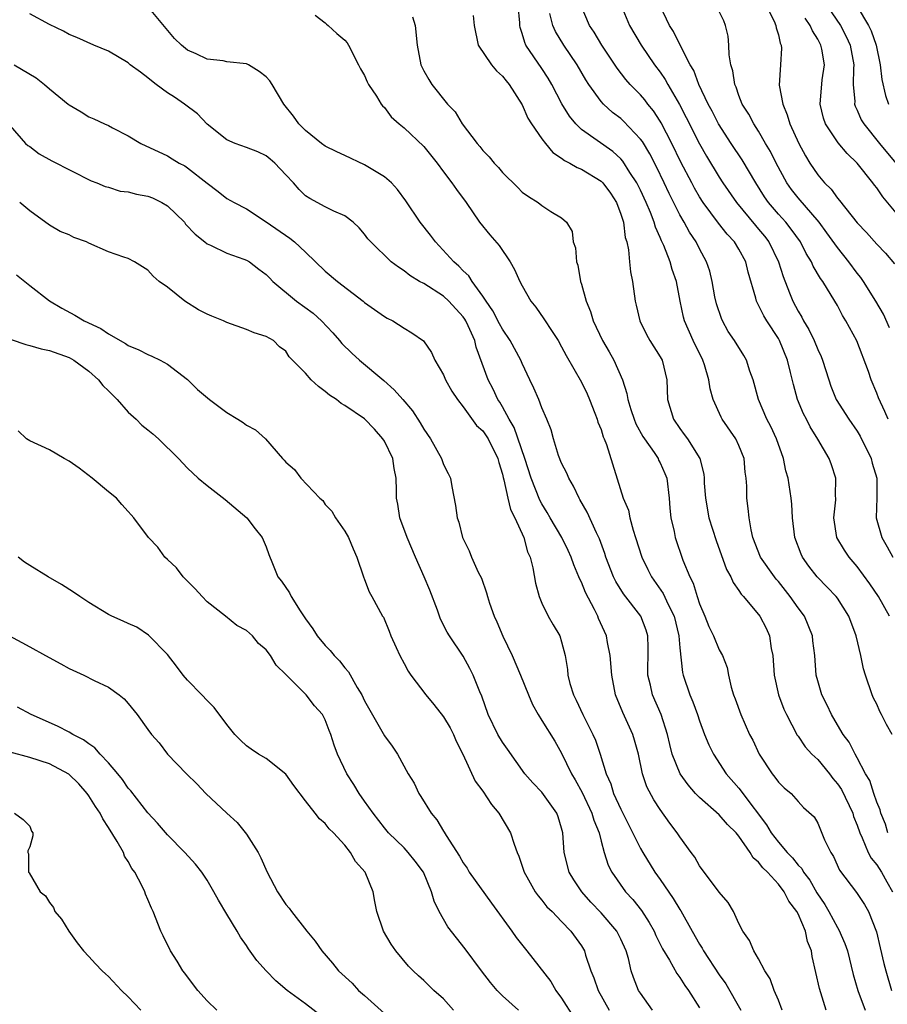
# Model space of a CAD drawing. Units: inches. Extents: x 2646000 to 2649000, y 1551019 to 1554000.
# Drawn here: x 2646768 to 2646856, y 1552058 to 1552158 of the extents above; entities that cross this region are included whole.
import ezdxf

# ---------------------------------------------------------------- set-up
doc = ezdxf.new("R2010")
doc.units = ezdxf.units.IN
doc.header["$MEASUREMENT"] = 0
doc.layers.add('LD26461551_2ft', color=161, linetype='Continuous')

msp = doc.modelspace()

# ---------------------------------------------------------------- linework, layer by layer
at = {"layer": 'LD26461551_2ft'}
for points, elevation in [([(2646849.865, 1552057), (2646849.174, 1552059.174), (2646848.446, 1552062.446), (2646848.353, 1552063), (2646847.974, 1552063.974), (2646847.741, 1552065), (2646847, 1552066.763), (2646846.883, 1552067), (2646846.057, 1552068.056), (2646845.601, 1552069), (2646845, 1552069.773), (2646843.884, 1552071), (2646843.431, 1552071.431), (2646843, 1552072.01), (2646842.453, 1552072.453), (2646842.135, 1552073), (2646841, 1552074.648), (2646840.713, 1552075), (2646839.853, 1552075.853), (2646839, 1552076.819), (2646837, 1552078.573), (2646836.595, 1552079), (2646835.859, 1552079.859), (2646835.041, 1552081), (2646834.234, 1552083), (2646833.981, 1552083.981), (2646833.75, 1552085), (2646833.103, 1552087), (2646832.233, 1552089), (2646832.008, 1552089.992), (2646831.752, 1552091), (2646831.769, 1552093.769), (2646831.741, 1552095), (2646831.567, 1552095.567), (2646831.049, 1552097), (2646829.266, 1552099.265), (2646828.508, 1552100.508), (2646828.269, 1552101), (2646827.491, 1552103), (2646827.378, 1552103.378), (2646826.843, 1552104.843), (2646826.534, 1552105.466), (2646825.573, 1552107.573), (2646824.859, 1552108.859), (2646824.764, 1552109), (2646824.204, 1552110.204), (2646823.718, 1552111), (2646823.521, 1552111.521), (2646823, 1552112.523), (2646822.686, 1552113.314), (2646822.158, 1552115), (2646821.926, 1552115.926), (2646821.502, 1552117), (2646821, 1552118.143), (2646820.672, 1552119), (2646820.17, 1552120.17), (2646819.767, 1552121), (2646819, 1552122.659), (2646818.856, 1552123), (2646817.785, 1552125), (2646817, 1552126.138), (2646816.695, 1552126.695), (2646816.012, 1552128.012), (2646815.322, 1552129), (2646815, 1552129.51), (2646813.907, 1552131), (2646813.563, 1552131.563), (2646813, 1552132.083), (2646812.56, 1552132.56), (2646812.049, 1552133), (2646810.205, 1552135), (2646809.692, 1552135.692), (2646808.641, 1552137), (2646807.183, 1552139.183), (2646806.342, 1552140.342), (2646805.709, 1552141), (2646805, 1552141.606), (2646803, 1552142.834), (2646801, 1552143.795), (2646800.16, 1552144.16), (2646799, 1552144.727), (2646798.606, 1552145), (2646797, 1552146.305), (2646796.333, 1552147), (2646795.789, 1552147.789), (2646794.794, 1552149), (2646793.62, 1552151), (2646793.367, 1552151.367), (2646793, 1552151.757), (2646792.304, 1552152.304), (2646791.217, 1552153), (2646791, 1552153.081), (2646789, 1552153.308), (2646788.619, 1552153.381), (2646787, 1552153.565), (2646785.88, 1552154.12), (2646785, 1552154.487), (2646784.405, 1552155), (2646783.68, 1552155.68), (2646781, 1552158.923)], 8790), ([(2646856.122, 1552075), (2646855.868, 1552075.868), (2646855.395, 1552077), (2646855.33, 1552077.33), (2646855, 1552078.106), (2646854.684, 1552079), (2646854.302, 1552080.302), (2646853.849, 1552081), (2646853, 1552082.626), (2646852.788, 1552083), (2646852.199, 1552084.199), (2646851.593, 1552085), (2646851, 1552085.982), (2646850.412, 1552087), (2646849.955, 1552087.956), (2646849.42, 1552089), (2646849, 1552090.445), (2646848.855, 1552091), (2646848.71, 1552093), (2646848.512, 1552094.512), (2646848.462, 1552095), (2646847.644, 1552097), (2646847, 1552097.863), (2646846.21, 1552099), (2646845, 1552100.524), (2646844.774, 1552100.774), (2646844.601, 1552101), (2646843.195, 1552103), (2646842.421, 1552105), (2646842.231, 1552105.769), (2646842.026, 1552107), (2646841.942, 1552107.942), (2646841.79, 1552109), (2646841.788, 1552110.212), (2646841.734, 1552111), (2646841.641, 1552111.64), (2646841.527, 1552113), (2646841, 1552114.316), (2646840.682, 1552115), (2646839.294, 1552117), (2646839.193, 1552117.193), (2646838.384, 1552119), (2646838.088, 1552120.088), (2646837.956, 1552121), (2646837.492, 1552122.508), (2646837.324, 1552123), (2646836.345, 1552125), (2646835.464, 1552127), (2646835.368, 1552127.367), (2646835.021, 1552129), (2646834.643, 1552131), (2646834.215, 1552132.214), (2646834.012, 1552133), (2646833.359, 1552134.641), (2646833.126, 1552135.126), (2646833, 1552135.443), (2646832.512, 1552136.512), (2646832.387, 1552137), (2646832.009, 1552137.991), (2646831.579, 1552139), (2646831, 1552140.253), (2646830.626, 1552141), (2646829.932, 1552142.068), (2646829.215, 1552143.215), (2646829, 1552143.451), (2646828.189, 1552144.189), (2646825, 1552146.431), (2646824.424, 1552147), (2646823.783, 1552147.783), (2646823.033, 1552149.033), (2646821.997, 1552151), (2646821.627, 1552151.627), (2646821, 1552152.612), (2646819.377, 1552155), (2646819.251, 1552155.251), (2646819, 1552156.168), (2646818.779, 1552156.779), (2646818.743, 1552157), (2646818.742, 1552157.259), (2646818.59, 1552159)], 8782), ([(2646856.292, 1552097), (2646855.154, 1552099), (2646854.285, 1552100.285), (2646853, 1552102.053), (2646852.179, 1552103), (2646851.702, 1552103.702), (2646850.936, 1552105), (2646850.632, 1552107), (2646850.819, 1552108.819), (2646850.825, 1552109), (2646850.807, 1552109.192), (2646850.837, 1552111), (2646850.384, 1552112.383), (2646850.161, 1552113), (2646849.016, 1552114.983), (2646848.225, 1552116.226), (2646847.848, 1552117), (2646847.55, 1552117.549), (2646846.958, 1552119), (2646846.525, 1552120.525), (2646846.245, 1552121.755), (2646845.931, 1552123), (2646845.122, 1552125), (2646845, 1552125.214), (2646843.82, 1552127), (2646843.513, 1552127.513), (2646843, 1552128.594), (2646842.846, 1552128.846), (2646842.78, 1552129), (2646842.717, 1552129.283), (2646841.94, 1552131.94), (2646841.694, 1552133), (2646841, 1552134.257), (2646840.555, 1552135), (2646839.802, 1552135.802), (2646838.92, 1552136.92), (2646837.373, 1552139), (2646837, 1552139.582), (2646836.479, 1552140.479), (2646836.207, 1552141), (2646835.112, 1552143.112), (2646834.187, 1552145), (2646833.1, 1552147.1), (2646833, 1552147.268), (2646832.316, 1552148.316), (2646831.755, 1552149), (2646831.434, 1552149.434), (2646831, 1552149.942), (2646829.964, 1552151), (2646829.51, 1552151.51), (2646828.638, 1552152.638), (2646827.07, 1552155), (2646826.297, 1552156.297), (2646825.841, 1552157), (2646824.979, 1552158.979)], 8778), ([(2646829.047, 1552159), (2646829.898, 1552157), (2646831.057, 1552155), (2646832.426, 1552153), (2646833, 1552152.255), (2646833.517, 1552151.517), (2646833.793, 1552151), (2646834.972, 1552148.972), (2646835.652, 1552147.652), (2646837, 1552144.958), (2646837.706, 1552143.707), (2646839, 1552141.569), (2646839.372, 1552141), (2646840.755, 1552139), (2646842.673, 1552136.673), (2646843, 1552136.301), (2646843.587, 1552135.587), (2646844.041, 1552135), (2646845.028, 1552133), (2646845.486, 1552131.486), (2646846.148, 1552129.852), (2646846.465, 1552129), (2646847, 1552127.983), (2646847.374, 1552127.374), (2646847.554, 1552127), (2646848.1, 1552126.1), (2646848.633, 1552125), (2646849, 1552124.089), (2646849.355, 1552123.355), (2646849.498, 1552123), (2646850.111, 1552121), (2646850.343, 1552120.343), (2646850.884, 1552119), (2646852.17, 1552117), (2646853, 1552115.773), (2646853.295, 1552115.295), (2646854.418, 1552113), (2646854.532, 1552112.532), (2646854.993, 1552111), (2646854.992, 1552109.008), (2646854.924, 1552107), (2646855.514, 1552105), (2646856.052, 1552104.052), (2646856.61, 1552103)], 8776), ([(2646856.134, 1552117), (2646855.802, 1552117.801), (2646855.174, 1552119.174), (2646855, 1552119.658), (2646854.438, 1552121), (2646854.161, 1552121.838), (2646852.977, 1552124.978), (2646851.863, 1552127), (2646851.528, 1552127.527), (2646851, 1552128.541), (2646850.739, 1552129), (2646849.52, 1552131), (2646849.291, 1552131.291), (2646848.543, 1552132.543), (2646848.349, 1552133), (2646847.827, 1552133.827), (2646847.245, 1552135), (2646846.315, 1552136.314), (2646845.756, 1552137), (2646845, 1552137.84), (2646844.011, 1552139), (2646843.597, 1552139.597), (2646842.712, 1552141), (2646841.33, 1552143.33), (2646840.203, 1552145), (2646838.912, 1552147), (2646838.269, 1552148.269), (2646837.875, 1552149), (2646836.929, 1552151), (2646836.411, 1552152.411), (2646836.058, 1552153), (2646835.069, 1552154.931), (2646834.359, 1552156.359), (2646833.963, 1552157), (2646832.986, 1552158.986)], 8774), ([(2646843.76, 1552159), (2646844.571, 1552157.43), (2646844.743, 1552157), (2646844.761, 1552156.761), (2646845, 1552156.037), (2646845.191, 1552155.191), (2646845.302, 1552155), (2646845.332, 1552154.667), (2646845.234, 1552153), (2646845.079, 1552150.921), (2646845.438, 1552149), (2646845.911, 1552147.911), (2646846.173, 1552147), (2646847.076, 1552145), (2646847.746, 1552143.746), (2646848.201, 1552143), (2646849, 1552141.806), (2646849.673, 1552141), (2646850.352, 1552140.352), (2646851, 1552139.444), (2646851.213, 1552139.213), (2646853, 1552136.955), (2646853.958, 1552135.958), (2646855, 1552134.784), (2646855.865, 1552133.865), (2646856.784, 1552132.784)], 8770), ([(2646849.561, 1552159.561), (2646851.31, 1552157), (2646851.883, 1552155.883), (2646852.282, 1552155), (2646852.655, 1552153), (2646852.621, 1552152.621), (2646852.608, 1552151), (2646852.75, 1552149.25), (2646852.737, 1552149), (2646852.799, 1552148.799), (2646853, 1552148.396), (2646853.418, 1552147.418), (2646853.663, 1552147), (2646855.279, 1552145), (2646856.936, 1552143)], 8766), ([(2646853, 1552158.924), (2646854.162, 1552157), (2646854.429, 1552156.429), (2646854.934, 1552155), (2646855.34, 1552153), (2646855.491, 1552151.491), (2646855.862, 1552149.862), (2646856.172, 1552149)], 8764), ([(2646845.389, 1552057), (2646845, 1552057.998), (2646844.572, 1552059), (2646844.178, 1552060.178), (2646843.644, 1552061), (2646843, 1552062.196), (2646842.507, 1552063), (2646842.058, 1552064.058), (2646841.377, 1552065), (2646841, 1552065.774), (2646840.46, 1552067), (2646839.918, 1552067.918), (2646839, 1552068.962), (2646837, 1552071.641), (2646836.521, 1552072.521), (2646836.146, 1552073), (2646835, 1552074.577), (2646834.737, 1552075), (2646833.989, 1552075.989), (2646833, 1552077.378), (2646832.363, 1552078.363), (2646831.662, 1552079.662), (2646831.221, 1552081), (2646830.793, 1552083), (2646830.409, 1552084.409), (2646830.218, 1552085), (2646829.203, 1552087.203), (2646828.468, 1552089), (2646828.08, 1552091), (2646827.939, 1552093), (2646827.667, 1552094.333), (2646827.561, 1552095), (2646826.753, 1552096.753), (2646826.656, 1552097), (2646826.325, 1552097.674), (2646825.412, 1552099.412), (2646825, 1552100.455), (2646824.815, 1552100.815), (2646824.754, 1552101), (2646824.225, 1552102.225), (2646823.966, 1552103), (2646823.667, 1552103.667), (2646823.02, 1552105), (2646821.845, 1552107), (2646821.542, 1552107.542), (2646821, 1552108.404), (2646820.788, 1552108.788), (2646819.898, 1552111), (2646819.251, 1552113), (2646818.173, 1552116.173), (2646817.679, 1552117), (2646817, 1552118.243), (2646816.719, 1552118.719), (2646816.53, 1552119), (2646816.043, 1552120.044), (2646815.528, 1552121), (2646814.33, 1552124.33), (2646814.182, 1552125), (2646813.521, 1552126.479), (2646813.273, 1552127), (2646813.172, 1552127.172), (2646813, 1552127.403), (2646811.531, 1552129), (2646811, 1552129.492), (2646809, 1552130.777), (2646808.58, 1552131), (2646807.595, 1552131.595), (2646807, 1552132.075), (2646806.43, 1552132.429), (2646805.697, 1552133), (2646803.611, 1552135), (2646803.329, 1552135.329), (2646803, 1552135.779), (2646802.441, 1552136.441), (2646801.841, 1552137), (2646801, 1552137.646), (2646799.877, 1552138.123), (2646799, 1552138.569), (2646797.419, 1552139.419), (2646797, 1552139.697), (2646796.34, 1552140.34), (2646795.77, 1552141), (2646795, 1552141.829), (2646793.864, 1552143), (2646793.413, 1552143.413), (2646793, 1552143.732), (2646792.152, 1552144.152), (2646791, 1552144.594), (2646789.866, 1552145), (2646789, 1552145.364), (2646787, 1552146.952), (2646786.018, 1552148.018), (2646784.713, 1552149), (2646783.702, 1552149.702), (2646783, 1552150.161), (2646781.841, 1552151), (2646781.365, 1552151.365), (2646781, 1552151.684), (2646780.232, 1552152.232), (2646779.198, 1552153), (2646779, 1552153.181), (2646777, 1552154.377), (2646775.511, 1552155), (2646773.781, 1552155.781), (2646773, 1552156.085), (2646772.423, 1552156.423), (2646771, 1552157.08), (2646769, 1552158.171)], 8792), ([(2646797.971, 1552158.029), (2646799, 1552157.253), (2646799.121, 1552157.121), (2646799.307, 1552157), (2646800.177, 1552156.177), (2646801, 1552155.484), (2646801.221, 1552155.221), (2646801.355, 1552155), (2646802.389, 1552153), (2646802.579, 1552152.579), (2646803, 1552151.922), (2646803.261, 1552151.261), (2646803.4, 1552151), (2646804.209, 1552149.791), (2646804.677, 1552149), (2646804.819, 1552148.819), (2646805, 1552148.659), (2646805.698, 1552147.698), (2646806.493, 1552147), (2646807, 1552146.583), (2646809, 1552144.684), (2646810.356, 1552143), (2646811, 1552142.125), (2646811.859, 1552141), (2646812.314, 1552140.314), (2646813.312, 1552139), (2646814.676, 1552137), (2646815.718, 1552135.718), (2646816.644, 1552134.644), (2646817.764, 1552133), (2646818.22, 1552132.22), (2646818.76, 1552131), (2646819, 1552130.542), (2646819.874, 1552129), (2646820.377, 1552128.377), (2646821.201, 1552127.201), (2646821.316, 1552127), (2646821.902, 1552126.098), (2646822.643, 1552125), (2646823, 1552124.356), (2646823.456, 1552123.456), (2646825, 1552120.779), (2646825.584, 1552119.585), (2646825.838, 1552119), (2646826.378, 1552117.622), (2646826.606, 1552117), (2646826.688, 1552116.688), (2646827, 1552115.941), (2646827.222, 1552115.222), (2646827.33, 1552115), (2646827.555, 1552114.445), (2646829.249, 1552109), (2646829.774, 1552107.774), (2646829.923, 1552107), (2646830.267, 1552105.733), (2646830.512, 1552105), (2646831.129, 1552103), (2646831.738, 1552101.738), (2646832.113, 1552101), (2646833.316, 1552099.316), (2646833.818, 1552098.182), (2646834.413, 1552097), (2646834.897, 1552095), (2646835, 1552093.77), (2646835.267, 1552091.267), (2646835.333, 1552091), (2646836.003, 1552089), (2646836.304, 1552088.304), (2646836.789, 1552087), (2646837, 1552086.355), (2646837.509, 1552085), (2646837.935, 1552083.935), (2646838.401, 1552083), (2646839.704, 1552081), (2646841, 1552079.524), (2646841.235, 1552079.235), (2646841.387, 1552079), (2646843.801, 1552075.801), (2646844.273, 1552075), (2646845, 1552074.045), (2646845.906, 1552073), (2646846.445, 1552072.445), (2646847, 1552071.728), (2646847.368, 1552071.368), (2646847.555, 1552071), (2646848.184, 1552070.184), (2646848.901, 1552068.901), (2646849.705, 1552067.705), (2646850.113, 1552067), (2646851, 1552065.369), (2646851.155, 1552065.155), (2646851.753, 1552063.753), (2646852.006, 1552063), (2646852.599, 1552060.599), (2646853.056, 1552059), (2646853.813, 1552057)], 8788), ([(2646807.857, 1552157.857), (2646808.129, 1552157), (2646808.322, 1552155), (2646808.707, 1552153), (2646809, 1552152.395), (2646809.5, 1552151.5), (2646809.82, 1552151), (2646811.42, 1552149), (2646812.204, 1552148.204), (2646812.909, 1552147), (2646814.424, 1552145), (2646814.696, 1552144.696), (2646815, 1552144.288), (2646815.653, 1552143.653), (2646816.153, 1552143), (2646816.577, 1552142.577), (2646817, 1552142.04), (2646818.548, 1552140.548), (2646819, 1552140.071), (2646819.619, 1552139.619), (2646820.629, 1552139), (2646821, 1552138.688), (2646821.894, 1552138.106), (2646823, 1552137.45), (2646823.503, 1552137), (2646824.06, 1552136.06), (2646824.183, 1552135), (2646824.42, 1552134.42), (2646824.498, 1552133), (2646824.635, 1552132.635), (2646824.912, 1552131), (2646825, 1552130.73), (2646825.472, 1552129), (2646825.929, 1552127.929), (2646826.209, 1552127), (2646827.15, 1552125), (2646827.831, 1552123.832), (2646828.288, 1552123), (2646829.17, 1552121), (2646829.612, 1552119.612), (2646829.704, 1552119), (2646830.019, 1552117.981), (2646830.345, 1552117), (2646830.535, 1552116.535), (2646831.252, 1552115.253), (2646831.412, 1552115), (2646832.376, 1552113.624), (2646832.787, 1552113), (2646832.848, 1552112.848), (2646833, 1552112.567), (2646833.487, 1552111.487), (2646833.675, 1552111), (2646833.901, 1552109), (2646833.97, 1552107.97), (2646834.074, 1552107), (2646834.409, 1552105.591), (2646834.532, 1552105), (2646835.317, 1552102.683), (2646835.998, 1552101), (2646836.349, 1552100.349), (2646836.754, 1552099), (2646837, 1552098.261), (2646837.529, 1552097), (2646837.944, 1552095.944), (2646838.416, 1552095), (2646839, 1552093.582), (2646839.335, 1552093), (2646839.792, 1552091.792), (2646839.944, 1552091), (2646840.202, 1552089.799), (2646840.451, 1552089), (2646840.611, 1552088.611), (2646841.181, 1552087), (2646842.086, 1552085), (2646842.397, 1552084.397), (2646843.057, 1552083), (2646844.37, 1552081), (2646844.659, 1552080.659), (2646845, 1552080.129), (2646845.582, 1552079.582), (2646846.286, 1552079), (2646847, 1552078.175), (2646847.558, 1552077.558), (2646848.624, 1552076.624), (2646849, 1552075.97), (2646849.7, 1552074.3), (2646850.314, 1552073), (2646850.593, 1552072.593), (2646851.212, 1552071.212), (2646852.93, 1552068.929), (2646853.731, 1552067.731), (2646854.149, 1552067), (2646854.953, 1552064.953), (2646855.328, 1552063.328), (2646855.724, 1552061.724), (2646855.911, 1552061), (2646856.482, 1552059)], 8786), ([(2646814.017, 1552157.983), (2646814.129, 1552157), (2646814.538, 1552155), (2646815.874, 1552153), (2646816.373, 1552152.373), (2646817, 1552151.824), (2646817.351, 1552151.351), (2646817.664, 1552151), (2646819, 1552148.922), (2646819.576, 1552147.576), (2646819.943, 1552147), (2646821, 1552145.483), (2646821.349, 1552145), (2646822.091, 1552144.091), (2646823, 1552143.52), (2646823.284, 1552143.284), (2646823.841, 1552143), (2646824.561, 1552142.562), (2646825, 1552142.402), (2646827, 1552141.188), (2646827.186, 1552141), (2646827.951, 1552139.951), (2646828.561, 1552139), (2646829, 1552137.84), (2646829.273, 1552137), (2646829.462, 1552135.462), (2646829.612, 1552135), (2646829.795, 1552134.205), (2646829.883, 1552133), (2646829.978, 1552131.979), (2646830.186, 1552131), (2646830.465, 1552129), (2646830.577, 1552128.577), (2646830.936, 1552127), (2646831.614, 1552125.614), (2646831.964, 1552125), (2646833, 1552123.338), (2646833.188, 1552123), (2646833.663, 1552121), (2646833.755, 1552119), (2646834.363, 1552117), (2646835, 1552116.057), (2646835.451, 1552115.451), (2646835.76, 1552115), (2646837.033, 1552113), (2646837.433, 1552111.433), (2646837.476, 1552111), (2646837.484, 1552110.516), (2646837.587, 1552109), (2646837.957, 1552107), (2646838.691, 1552104.691), (2646839.733, 1552101.733), (2646840.167, 1552101), (2646840.41, 1552100.41), (2646841, 1552099.618), (2646841.239, 1552099.239), (2646841.478, 1552099), (2646843.105, 1552097), (2646843.77, 1552095.77), (2646844.107, 1552095), (2646844.277, 1552093.722), (2646844.445, 1552093), (2646844.563, 1552091), (2646845.003, 1552089), (2646845.565, 1552087.565), (2646845.819, 1552087), (2646846.909, 1552084.909), (2646847, 1552084.803), (2646847.738, 1552083.738), (2646848.39, 1552083), (2646849, 1552082.442), (2646850.186, 1552081), (2646850.531, 1552080.531), (2646851, 1552079.989), (2646851.41, 1552079.41), (2646852.546, 1552077), (2646852.642, 1552076.642), (2646853, 1552075.762), (2646853.264, 1552075), (2646853.524, 1552074.476), (2646854.134, 1552073), (2646854.426, 1552072.426), (2646855, 1552071.75), (2646855.463, 1552071), (2646856.008, 1552070.008), (2646856.587, 1552069)], 8784), ([(2646856.552, 1552085), (2646855.986, 1552085.986), (2646855.469, 1552087), (2646855.313, 1552087.313), (2646855, 1552088.055), (2646854.669, 1552088.67), (2646854.516, 1552089), (2646853.847, 1552091), (2646853.659, 1552091.659), (2646853.369, 1552093), (2646852.893, 1552095), (2646852.149, 1552097), (2646851, 1552098.83), (2646850.876, 1552099), (2646849.961, 1552099.961), (2646848.925, 1552101), (2646848.087, 1552102.087), (2646847.45, 1552103), (2646847.309, 1552103.309), (2646846.682, 1552105), (2646846.438, 1552107), (2646846.362, 1552108.361), (2646846.303, 1552109), (2646845.987, 1552111), (2646845.766, 1552111.766), (2646845.509, 1552113), (2646844.813, 1552115), (2646844.251, 1552116.251), (2646843.847, 1552117), (2646842.981, 1552119), (2646842.432, 1552121), (2646842.116, 1552121.884), (2646841.77, 1552123), (2646841.486, 1552123.486), (2646840.548, 1552125), (2646839.917, 1552125.917), (2646839.313, 1552127), (2646839.214, 1552127.214), (2646838.721, 1552128.721), (2646838.565, 1552129.435), (2646838.282, 1552131), (2646838.031, 1552132.031), (2646837.715, 1552133), (2646837, 1552134.295), (2646836.649, 1552135), (2646835.982, 1552135.981), (2646835.434, 1552137), (2646835, 1552137.749), (2646833.912, 1552139.912), (2646833.403, 1552141), (2646832.618, 1552142.618), (2646831.938, 1552143.938), (2646831.191, 1552145.191), (2646831, 1552145.458), (2646829.276, 1552147.276), (2646829, 1552147.526), (2646828.161, 1552148.161), (2646827.25, 1552149), (2646827, 1552149.279), (2646825.775, 1552151), (2646825.471, 1552151.471), (2646824.576, 1552153), (2646823.206, 1552155), (2646822.379, 1552156.379), (2646822.101, 1552157), (2646821.812, 1552158.187)], 8780), ([(2646856.297, 1552126.297), (2646855.667, 1552127.667), (2646854.893, 1552129), (2646853.64, 1552131), (2646853.381, 1552131.381), (2646853, 1552131.845), (2646852.16, 1552133), (2646851, 1552134.45), (2646849.937, 1552135.937), (2646849.145, 1552137), (2646847, 1552139.478), (2646846.328, 1552140.329), (2646845.857, 1552141), (2646844.762, 1552143), (2646844.191, 1552144.191), (2646843.707, 1552145), (2646843, 1552146.237), (2646842.508, 1552147), (2646841.987, 1552147.987), (2646841.342, 1552149), (2646841, 1552149.873), (2646840.71, 1552150.71), (2646840.57, 1552151), (2646840.383, 1552152.383), (2646840.183, 1552153), (2646839.997, 1552154.002), (2646839.974, 1552155), (2646839.906, 1552155.906), (2646839.625, 1552157), (2646839.448, 1552157.448), (2646839, 1552158.391)], 8772), ([(2646858.324, 1552136.324), (2646855.596, 1552139.596), (2646855, 1552140.492), (2646854.77, 1552140.77), (2646854.608, 1552141), (2646853, 1552142.996), (2646851.97, 1552143.97), (2646851.07, 1552145.07), (2646849.796, 1552147), (2646849.591, 1552147.59), (2646849.237, 1552149), (2646849.46, 1552151.46), (2646849.684, 1552153), (2646849.411, 1552154.589), (2646849.325, 1552155), (2646849, 1552155.612), (2646848.459, 1552156.459), (2646848.241, 1552157), (2646847.717, 1552157.717)], 8768), ([(2646767.428, 1552153), (2646769.654, 1552151.654), (2646770.488, 1552151), (2646771, 1552150.556), (2646772.91, 1552149), (2646773, 1552148.912), (2646774.214, 1552148.214), (2646775, 1552147.701), (2646775.521, 1552147.521), (2646776.593, 1552147), (2646777, 1552146.833), (2646777.399, 1552146.601), (2646779, 1552145.784), (2646780.272, 1552145), (2646783, 1552143.748), (2646783.442, 1552143.442), (2646784.18, 1552143), (2646784.728, 1552142.728), (2646785, 1552142.534), (2646787, 1552140.968), (2646788.134, 1552140.134), (2646789, 1552139.431), (2646789.75, 1552139), (2646791, 1552138.367), (2646793, 1552137.037), (2646795.393, 1552135.393), (2646795.88, 1552135), (2646797, 1552133.969), (2646799, 1552132.039), (2646800.249, 1552131), (2646802.849, 1552129), (2646803, 1552128.867), (2646805, 1552127.436), (2646805.278, 1552127.278), (2646805.872, 1552127), (2646807, 1552126.24), (2646807.783, 1552125.783), (2646808.959, 1552124.959), (2646809.774, 1552123.774), (2646810.115, 1552123), (2646811, 1552121.52), (2646811.193, 1552121), (2646811.862, 1552119.862), (2646812.421, 1552119), (2646813, 1552118.263), (2646814.37, 1552116.37), (2646815, 1552115.81), (2646815.328, 1552115.328), (2646815.532, 1552115), (2646816.521, 1552113), (2646816.607, 1552112.607), (2646817, 1552111.406), (2646817.074, 1552111.074), (2646817.143, 1552110.858), (2646817.537, 1552109), (2646817.822, 1552107.822), (2646818.255, 1552107), (2646819.16, 1552105), (2646819.543, 1552103.543), (2646819.81, 1552103), (2646820.09, 1552101.91), (2646820.341, 1552100.341), (2646820.718, 1552099), (2646821, 1552098.317), (2646821.639, 1552097), (2646822.126, 1552096.126), (2646822.801, 1552095), (2646823, 1552094.401), (2646823.354, 1552093), (2646823.589, 1552091.589), (2646823.635, 1552091), (2646823.844, 1552090.156), (2646824.198, 1552089), (2646824.479, 1552088.479), (2646825.164, 1552087), (2646826.169, 1552085), (2646826.42, 1552084.421), (2646826.923, 1552083), (2646827.532, 1552081), (2646827.988, 1552079.988), (2646828.28, 1552079), (2646829, 1552077.394), (2646831, 1552073.405), (2646831.238, 1552073), (2646832.465, 1552071), (2646833, 1552070.253), (2646834.332, 1552068.332), (2646835, 1552067.215), (2646835.09, 1552067.09), (2646836.254, 1552065), (2646837, 1552063.704), (2646837.278, 1552063.278), (2646837.414, 1552063), (2646839, 1552060.585), (2646839.664, 1552059.664), (2646841.19, 1552057)], 8794), ([(2646767, 1552146.796), (2646768.556, 1552145), (2646768.811, 1552144.811), (2646769, 1552144.697), (2646769.963, 1552143.963), (2646771.234, 1552143.235), (2646775.22, 1552141.22), (2646775.814, 1552141), (2646776.65, 1552140.65), (2646777, 1552140.553), (2646778.167, 1552140.167), (2646779, 1552140.093), (2646779.84, 1552139.84), (2646781, 1552139.647), (2646781.471, 1552139.471), (2646782.403, 1552139), (2646783, 1552138.655), (2646784.697, 1552137), (2646784.825, 1552136.825), (2646785.786, 1552135.786), (2646786.775, 1552135), (2646787, 1552134.803), (2646787.333, 1552134.667), (2646789, 1552133.863), (2646790.732, 1552133.268), (2646791, 1552133.167), (2646791.302, 1552133), (2646792.241, 1552132.241), (2646793, 1552131.711), (2646793.343, 1552131.343), (2646793.69, 1552131), (2646796.086, 1552129), (2646797.785, 1552127.785), (2646798.611, 1552127), (2646799.765, 1552125.765), (2646800.445, 1552125), (2646800.684, 1552124.684), (2646801.695, 1552123.695), (2646802.469, 1552123), (2646804.949, 1552120.949), (2646806, 1552120), (2646806.876, 1552119), (2646807.843, 1552117.843), (2646808.644, 1552116.644), (2646809, 1552116.001), (2646809.671, 1552115), (2646810.795, 1552113), (2646811, 1552112.408), (2646811.482, 1552111.482), (2646811.714, 1552111), (2646811.836, 1552110.164), (2646812.227, 1552108.226), (2646812.38, 1552107), (2646812.551, 1552106.551), (2646812.933, 1552105), (2646813, 1552104.839), (2646813.622, 1552103.622), (2646813.84, 1552103), (2646814.536, 1552101.464), (2646814.846, 1552100.846), (2646815.38, 1552099.38), (2646815.461, 1552099), (2646815.672, 1552098.328), (2646816.133, 1552097), (2646816.415, 1552096.415), (2646817.029, 1552094.971), (2646817.964, 1552093), (2646818.819, 1552091), (2646819.627, 1552089), (2646820.036, 1552088.036), (2646820.615, 1552087), (2646821, 1552086.411), (2646822.301, 1552084.301), (2646823, 1552083.1), (2646824.009, 1552081), (2646824.38, 1552080.38), (2646825.08, 1552079.079), (2646826.074, 1552077), (2646826.269, 1552076.269), (2646826.797, 1552075), (2646827, 1552074.165), (2646827.32, 1552073), (2646827.717, 1552071.717), (2646828.08, 1552071), (2646829.485, 1552069), (2646830.224, 1552068.224), (2646831.1, 1552067.101), (2646831.901, 1552065.901), (2646832.388, 1552065), (2646832.574, 1552064.574), (2646833.225, 1552063.225), (2646833.934, 1552062.066), (2646834.696, 1552060.696), (2646835, 1552060.303), (2646835.498, 1552059.499), (2646835.882, 1552059), (2646837, 1552057.224)], 8796), ([(2646832.235, 1552057), (2646831, 1552058.699), (2646830.809, 1552059), (2646830.29, 1552060.29), (2646830.066, 1552061), (2646829.771, 1552062.229), (2646829.543, 1552063), (2646829, 1552064.212), (2646828.61, 1552065), (2646827, 1552066.886), (2646825.968, 1552067.968), (2646825.042, 1552069), (2646824.226, 1552070.227), (2646823.756, 1552071), (2646823.244, 1552073), (2646823.122, 1552075), (2646823, 1552075.475), (2646822.638, 1552076.638), (2646822.509, 1552077), (2646821, 1552079.123), (2646820.073, 1552080.073), (2646819.274, 1552081), (2646817.487, 1552083.487), (2646817, 1552084.208), (2646816.533, 1552085), (2646815.547, 1552087), (2646814.882, 1552088.882), (2646814.684, 1552089.316), (2646814.031, 1552091), (2646813.687, 1552091.687), (2646813, 1552092.951), (2646811.628, 1552095), (2646811.386, 1552095.385), (2646810.711, 1552096.712), (2646810.399, 1552097.601), (2646809.628, 1552099.629), (2646809.044, 1552101), (2646808.151, 1552103), (2646807.309, 1552105), (2646806.578, 1552107), (2646806.359, 1552108.359), (2646806.239, 1552109), (2646806.241, 1552109.759), (2646806.2, 1552111), (2646805.991, 1552111.991), (2646805.846, 1552113), (2646805, 1552114.767), (2646804.856, 1552115), (2646803.984, 1552115.984), (2646803, 1552117.042), (2646801, 1552118.403), (2646800.61, 1552118.61), (2646800.131, 1552119), (2646799.447, 1552119.447), (2646799, 1552119.833), (2646798.317, 1552120.317), (2646797.584, 1552121), (2646797, 1552121.667), (2646795.341, 1552123.341), (2646795, 1552123.908), (2646794.36, 1552124.36), (2646793.76, 1552125), (2646793, 1552125.408), (2646791.771, 1552125.771), (2646791, 1552126.106), (2646789, 1552126.84), (2646788.661, 1552127), (2646787.469, 1552127.469), (2646787, 1552127.672), (2646786.123, 1552128.123), (2646784.752, 1552129), (2646783, 1552130.427), (2646782.149, 1552131), (2646781.512, 1552131.512), (2646781, 1552132.126), (2646779.649, 1552133), (2646779, 1552133.338), (2646778.552, 1552133.448), (2646777, 1552134.01), (2646775, 1552134.877), (2646774.749, 1552135), (2646773.467, 1552135.467), (2646773, 1552135.715), (2646772.079, 1552136.079), (2646771, 1552136.718), (2646769, 1552138.161), (2646767.978, 1552139)], 8798), ([(2646767.651, 1552131.651), (2646768.495, 1552131), (2646769, 1552130.572), (2646771, 1552129.04), (2646772.268, 1552128.268), (2646773.583, 1552127.583), (2646774.524, 1552127), (2646776.204, 1552126.204), (2646777, 1552125.657), (2646778.706, 1552124.706), (2646779, 1552124.482), (2646780.06, 1552124.06), (2646781, 1552123.557), (2646781.405, 1552123.405), (2646782.238, 1552123), (2646783, 1552122.581), (2646785, 1552121.024), (2646786.033, 1552120.033), (2646787.246, 1552119), (2646789, 1552117.679), (2646790.137, 1552117), (2646790.661, 1552116.661), (2646791, 1552116.398), (2646791.915, 1552115.915), (2646792.926, 1552115), (2646794.67, 1552113), (2646794.841, 1552112.841), (2646795, 1552112.641), (2646795.886, 1552111.886), (2646796.531, 1552111), (2646798.464, 1552109), (2646798.737, 1552108.737), (2646799, 1552108.354), (2646799.651, 1552107.651), (2646800.048, 1552107), (2646801, 1552105.637), (2646801.357, 1552105), (2646801.827, 1552103.827), (2646802.197, 1552103), (2646802.891, 1552101), (2646803, 1552100.735), (2646803.458, 1552099.458), (2646803.741, 1552099), (2646804.824, 1552097), (2646804.896, 1552096.897), (2646805.484, 1552095.484), (2646805.66, 1552095), (2646806.188, 1552093.812), (2646806.564, 1552093), (2646807, 1552092.203), (2646807.406, 1552091.406), (2646807.671, 1552091), (2646809.207, 1552089), (2646810.025, 1552088.025), (2646811, 1552086.791), (2646811.668, 1552085.668), (2646812.014, 1552085), (2646812.295, 1552084.295), (2646812.97, 1552083), (2646814.229, 1552080.23), (2646815, 1552079.215), (2646815.871, 1552077.871), (2646816.63, 1552077), (2646817.793, 1552075), (2646818.162, 1552073.838), (2646818.47, 1552073), (2646818.638, 1552072.638), (2646819, 1552071.603), (2646819.194, 1552071), (2646819.475, 1552070.525), (2646820.327, 1552069), (2646820.608, 1552068.609), (2646821, 1552068.16), (2646821.497, 1552067.497), (2646822.036, 1552067), (2646823, 1552066.01), (2646823.945, 1552065), (2646825, 1552063.52), (2646825.309, 1552063), (2646825.436, 1552062.564), (2646825.979, 1552061), (2646826.281, 1552060.281), (2646826.693, 1552059), (2646827.812, 1552057)], 8800), ([(2646767.11, 1552125.11), (2646768.587, 1552124.587), (2646769, 1552124.487), (2646770.159, 1552124.159), (2646771, 1552123.967), (2646773, 1552123.259), (2646773.464, 1552123), (2646775, 1552121.879), (2646775.992, 1552121), (2646776.433, 1552120.433), (2646777, 1552119.89), (2646777.88, 1552119), (2646779, 1552117.732), (2646779.798, 1552117), (2646780.384, 1552116.384), (2646781, 1552115.92), (2646781.503, 1552115.504), (2646782.076, 1552115), (2646784.095, 1552113), (2646785, 1552112.033), (2646786.103, 1552111), (2646787, 1552110.254), (2646788.833, 1552108.833), (2646791.024, 1552107), (2646791.871, 1552105.871), (2646792.602, 1552105), (2646793, 1552104.053), (2646793.263, 1552103.263), (2646793.653, 1552102.346), (2646794.191, 1552101), (2646794.569, 1552100.569), (2646795.368, 1552099.368), (2646795.548, 1552099), (2646796.449, 1552097.55), (2646797, 1552096.744), (2646797.728, 1552095.728), (2646798.166, 1552095), (2646799, 1552094.022), (2646799.512, 1552093.512), (2646799.918, 1552093), (2646800.458, 1552092.458), (2646801, 1552091.756), (2646801.354, 1552091.355), (2646802.232, 1552089.768), (2646802.701, 1552089), (2646803, 1552088.388), (2646805, 1552084.847), (2646805.802, 1552083.801), (2646806.323, 1552083), (2646807.424, 1552081), (2646808.043, 1552080.043), (2646808.484, 1552079), (2646808.702, 1552078.701), (2646809.74, 1552077), (2646810.323, 1552076.322), (2646811, 1552075.182), (2646811.08, 1552075.08), (2646811.282, 1552074.718), (2646812.632, 1552072.632), (2646813, 1552071.944), (2646813.393, 1552071.393), (2646813.608, 1552071), (2646815.866, 1552067.866), (2646817.956, 1552065), (2646818.369, 1552064.368), (2646819.479, 1552063), (2646821.886, 1552059.886), (2646822.413, 1552059), (2646823, 1552058.213), (2646824.247, 1552056.247)], 8802), ([(2646818.606, 1552057), (2646817, 1552058.444), (2646816.468, 1552059), (2646815.792, 1552059.792), (2646814.853, 1552061), (2646813.218, 1552063.218), (2646811.45, 1552065.45), (2646810.573, 1552067), (2646810.042, 1552068.042), (2646809.799, 1552069), (2646808.958, 1552071), (2646808.127, 1552072.128), (2646807.428, 1552073), (2646807, 1552073.458), (2646805.424, 1552075), (2646805, 1552075.496), (2646803.847, 1552077), (2646803, 1552078.23), (2646802.442, 1552079), (2646801.906, 1552079.906), (2646801.189, 1552081), (2646800.234, 1552083), (2646799.891, 1552083.891), (2646799.562, 1552085), (2646799.389, 1552085.389), (2646799, 1552086.474), (2646798.714, 1552087), (2646797.905, 1552087.905), (2646797.072, 1552089), (2646795.038, 1552091.038), (2646795, 1552091.092), (2646794.03, 1552092.03), (2646793.451, 1552093), (2646793, 1552093.587), (2646792.234, 1552094.234), (2646791.622, 1552095), (2646791, 1552095.531), (2646790.036, 1552096.036), (2646788.878, 1552097), (2646787, 1552098.455), (2646786.489, 1552099), (2646785.791, 1552099.791), (2646784.794, 1552100.794), (2646784.565, 1552101), (2646783.914, 1552101.914), (2646783, 1552102.758), (2646782.704, 1552103), (2646781.995, 1552103.995), (2646781.046, 1552105), (2646779.579, 1552107), (2646779.28, 1552107.28), (2646779, 1552107.624), (2646778.349, 1552108.349), (2646777.807, 1552109), (2646777, 1552109.634), (2646775.34, 1552111), (2646774.014, 1552112.014), (2646773, 1552112.735), (2646772.495, 1552113), (2646771, 1552113.9), (2646769, 1552114.801), (2646768.661, 1552115), (2646767.817, 1552115.816)], 8804), ([(2646812.008, 1552057), (2646811, 1552058.125), (2646810.026, 1552059), (2646809, 1552059.993), (2646808.466, 1552060.466), (2646807.91, 1552061), (2646807.458, 1552061.458), (2646806.153, 1552063), (2646805.679, 1552063.678), (2646804.901, 1552065), (2646804.232, 1552067), (2646804.034, 1552068.034), (2646803.87, 1552069), (2646803.054, 1552071), (2646802.078, 1552072.078), (2646801.575, 1552073), (2646801, 1552073.731), (2646799.833, 1552075), (2646799.41, 1552075.41), (2646799, 1552075.93), (2646798.404, 1552076.404), (2646797.988, 1552077), (2646797, 1552078.253), (2646795.818, 1552079.818), (2646795, 1552080.96), (2646793, 1552082.534), (2646792.223, 1552083), (2646791.485, 1552083.485), (2646791, 1552083.825), (2646790.396, 1552084.396), (2646789.82, 1552085), (2646789, 1552085.998), (2646787.736, 1552087.736), (2646787, 1552088.431), (2646786.471, 1552089), (2646785, 1552090.502), (2646784.57, 1552091), (2646783.908, 1552091.908), (2646783, 1552093.107), (2646781.063, 1552095.063), (2646779.876, 1552095.876), (2646779, 1552096.25), (2646778.495, 1552096.495), (2646777.337, 1552097), (2646777, 1552097.176), (2646775, 1552098.4), (2646774.08, 1552099), (2646773.454, 1552099.454), (2646772.228, 1552100.228), (2646770.863, 1552101), (2646769, 1552102.132), (2646768.48, 1552102.48), (2646767.819, 1552103)], 8806), ([(2646766.943, 1552095), (2646769, 1552093.889), (2646770.582, 1552093), (2646772.152, 1552092.152), (2646773, 1552091.674), (2646774.487, 1552091), (2646775.523, 1552090.477), (2646777, 1552089.792), (2646778.091, 1552089), (2646778.6, 1552088.6), (2646779, 1552088.143), (2646779.9, 1552087), (2646781, 1552085.475), (2646781.364, 1552085), (2646782.129, 1552084.129), (2646782.99, 1552083), (2646784.919, 1552081), (2646785.96, 1552079.959), (2646786.87, 1552079), (2646789, 1552076.981), (2646790.047, 1552076.048), (2646791, 1552074.848), (2646792.173, 1552073), (2646792.467, 1552072.467), (2646793.088, 1552071), (2646794.154, 1552069), (2646795, 1552067.736), (2646795.345, 1552067.345), (2646795.577, 1552067), (2646797.139, 1552065), (2646797.985, 1552063.985), (2646798.664, 1552063), (2646799.751, 1552061.751), (2646800.356, 1552061), (2646801.716, 1552059.716), (2646802.391, 1552059), (2646803, 1552058.467), (2646805, 1552056.645)], 8808), ([(2646798.495, 1552056.495), (2646797, 1552057.627), (2646795.148, 1552059), (2646793.971, 1552059.971), (2646792.984, 1552060.984), (2646792.045, 1552062.045), (2646791.222, 1552063.222), (2646791, 1552063.568), (2646790.402, 1552064.402), (2646790.067, 1552065), (2646789, 1552066.738), (2646788.158, 1552068.158), (2646787.696, 1552069), (2646787, 1552070.179), (2646786.462, 1552071), (2646785.828, 1552071.828), (2646784.759, 1552073), (2646783, 1552074.78), (2646781.97, 1552075.97), (2646781, 1552077.017), (2646779.256, 1552079.256), (2646779, 1552079.542), (2646778.409, 1552080.409), (2646777.93, 1552081), (2646777, 1552082.108), (2646776.156, 1552083), (2646775.622, 1552083.622), (2646775, 1552084.033), (2646774.455, 1552084.455), (2646773.362, 1552085), (2646773, 1552085.223), (2646771.83, 1552085.83), (2646769.15, 1552087), (2646767.748, 1552087.748)], 8810), ([(2646787.978, 1552057), (2646787, 1552057.928), (2646786.056, 1552059), (2646785, 1552060.365), (2646784.742, 1552060.742), (2646784.539, 1552061), (2646783.968, 1552061.968), (2646783.276, 1552063), (2646782.545, 1552064.546), (2646782.308, 1552065), (2646781.533, 1552067), (2646781.345, 1552067.344), (2646781, 1552068.212), (2646780.754, 1552068.754), (2646780.684, 1552069), (2646780.424, 1552069.575), (2646779.653, 1552071), (2646779.377, 1552071.377), (2646779, 1552072.074), (2646778.635, 1552072.635), (2646778.507, 1552073), (2646777.886, 1552074.114), (2646777, 1552075.551), (2646776.413, 1552076.413), (2646776.133, 1552077), (2646775.677, 1552077.677), (2646775, 1552078.761), (2646774.832, 1552079), (2646773.976, 1552079.976), (2646772.953, 1552080.953), (2646771, 1552081.992), (2646769, 1552082.652), (2646767, 1552083.192)], 8812), ([(2646767.456, 1552077), (2646768.338, 1552076.338), (2646769, 1552075.676), (2646769.164, 1552075.164), (2646769.298, 1552075), (2646769.296, 1552074.704), (2646769, 1552073.566), (2646768.819, 1552073.181), (2646768.803, 1552073), (2646768.876, 1552072.876), (2646768.888, 1552071), (2646768.951, 1552070.951), (2646770.071, 1552069), (2646770.585, 1552068.585), (2646771, 1552067.927), (2646771.4, 1552067.4), (2646771.549, 1552067), (2646772.223, 1552066.223), (2646772.957, 1552065), (2646773.816, 1552063.816), (2646774.463, 1552063), (2646775, 1552062.456), (2646775.68, 1552061.68), (2646776.335, 1552061), (2646776.675, 1552060.675), (2646777, 1552060.409), (2646778.313, 1552059), (2646779, 1552058.357), (2646780.275, 1552057)], 8814)]:
    msp.add_lwpolyline(points, dxfattribs=dict(at, elevation=elevation))

doc.saveas('drawing.dxf')
